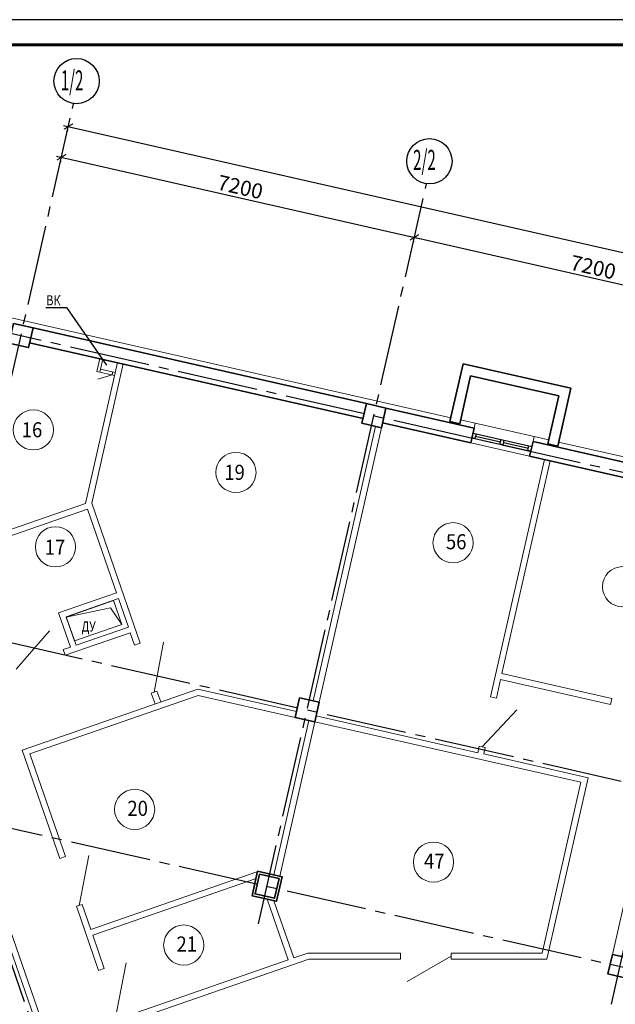
# Model space of a CAD drawing. Units: millimetres. Extents: x 1650 to 5387, y -516 to 2700.
# Drawn here: x 4016 to 4134, y 2258 to 2454 of the extents above; entities that cross this region are included whole.
import ezdxf

# ---------------------------------------------------------------- set-up
doc = ezdxf.new("R2010")
doc.units = ezdxf.units.MM
for name, pattern in [('______5', [1.1, 0.8, -0.1, 0.1, -0.1]), ('ACAD_ISO03W100', [30, 12, -18]), ('CENTER2', [28.575, 19.05, -3.175, 3.175, -3.175])]:
    doc.linetypes.add(name, pattern=pattern)
doc.layers.get('Defpoints').update_dxf_attribs({"color": 4})
for name, color, linetype, lineweight in [('АР_!оси', 252, 'CENTER2', 25), ('АР_!оси_кружки', 252, 'Continuous', 25), ('АР_!оси_размеры', 252, 'Continuous', 25), ('АР_двери', 74, 'Continuous', 20), ('АР_окна', 152, 'Continuous', 25), ('АР_перегородки', 34, 'Continuous', 20), ('АР_перегородки кирпич', 154, 'Continuous', 20), ('АР_текст_зашивки', 150, 'Continuous', 25), ('АР_тонкая', 7, 'Continuous', 20), ('АР_экспликация', 49, 'Continuous', 20), ('КЖ_колонны', 12, 'Continuous', 20), ('КЖ_монолит', 14, 'Continuous', 20)]:
    doc.layers.add(name, color=color, linetype=linetype, lineweight=lineweight)
doc.styles.add('Arial', font='arial.ttf', dxfattribs={"height": 3})
doc.styles.add('Simplex', font='isocpeur.ttf', dxfattribs={"width": 0.7, "height": 3})
doc.dimstyles.new('100', dxfattribs={"dimscale": 0, "dimtxt": 200, "dimasz": 150, "dimexe": 100, "dimexo": 75, "dimgap": 60, "dimtad": 1, "dimdec": 0, "dimzin": 0, "dimdsep": 46, "dimtxsty": 'Simplex', "dimblk": 'ARCHTICK', "dimcen": 10, "dimdle": 100, "dimadec": 8, "dimazin": 0, "dimtfac": 1, "dimtdec": 0, "dimtofl": 0, "dimtmove": 1, "dimatfit": 3, "dimldrblk": 'ARCHTICK', "dimfxl": 1, "dimtolj": 1, "dimtzin": 0, "dimarcsym": 0})

# ---------------------------------------------------------------- blocks, each defined once
blk = doc.blocks.new('_ArchTick')
at = {"color": 0, "linetype": 'ByBlock', "const_width": 0.15}
blk.add_lwpolyline([(-0.5, -0.5), (0.5, 0.5)], dxfattribs=at)
blk = doc.blocks.new('*D84')
at = {"layer": 'Defpoints', "color": 0, "linetype": 'Continuous', "lineweight": 30, "transparency": 16777216}
for p in [(7053, 49824), (14074, 48230), (14074, 48230)]:
    blk.add_point(p, dxfattribs=at)
at = {"layer": 'АР_!оси_размеры', "color": 0, "linetype": 'Continuous', "lineweight": -2, "transparency": 16777216}
for p, q in [((6955, 49846), (14172, 48208)), ((7036, 49751), (7031, 49727)), ((14057, 48157), (14052, 48132))]:
    blk.add_line(p, q, dxfattribs=at)
at = {"layer": 'АР_!оси_размеры', "color": 0, "linetype": 'Continuous', "lineweight": -2, "transparency": 16777216, "xscale": 150, "yscale": 150, "zscale": 150}
for p, rotation in [((7053, 49824), 167.2068129923277), ((14074, 48230), 347.2068129923277)]:
    blk.add_blockref('_ArchTick', p, dxfattribs=dict(at, rotation=rotation))
at = {"layer": 'АР_!оси_размеры', "color": 0, "linetype": 'Continuous', "lineweight": 25, "transparency": 16777216, "insert": (10610, 49232), "char_height": 300, "attachment_point": 5, "rotation": 347.2068, "style": 'Simplex'}
blk.add_mtext('\\A1;7200', dxfattribs=at)
blk = doc.blocks.new('*D85')
at = {"layer": 'Defpoints', "color": 0, "linetype": 'Continuous', "lineweight": 30, "transparency": 16777216}
for p in [(14074, 48230), (21095, 46636), (21095, 46636)]:
    blk.add_point(p, dxfattribs=at)
at = {"layer": 'АР_!оси_размеры', "color": 0, "linetype": 'Continuous', "lineweight": -2, "transparency": 16777216}
for p, q in [((13977, 48252), (21193, 46613)), ((14057, 48157), (14052, 48132)), ((21112, 46709), (21118, 46733))]:
    blk.add_line(p, q, dxfattribs=at)
at = {"layer": 'АР_!оси_размеры', "color": 0, "linetype": 'Continuous', "lineweight": -2, "transparency": 16777216, "xscale": 150, "yscale": 150, "zscale": 150}
for p, rotation in [((14074, 48230), 167.2068129923277), ((21095, 46636), 347.2068129923277)]:
    blk.add_blockref('_ArchTick', p, dxfattribs=dict(at, rotation=rotation))
at = {"layer": 'АР_!оси_размеры', "color": 0, "linetype": 'Continuous', "lineweight": 25, "transparency": 16777216, "insert": (17631, 47637), "char_height": 300, "attachment_point": 5, "rotation": 347.2068, "style": 'Simplex'}
blk.add_mtext('\\A1;7200', dxfattribs=at)
blk = doc.blocks.new('*D98')
at = {"layer": 'Defpoints', "color": 0, "linetype": 'Continuous', "lineweight": 30, "transparency": 16777216}
for p in [(7192, 50435), (49758, 40769), (49758, 40769)]:
    blk.add_point(p, dxfattribs=at)
at = {"layer": 'АР_!оси_размеры', "color": 0, "linetype": 'Continuous', "lineweight": -2, "transparency": 16777216}
for p, q in [((7094, 50457), (49855, 40747)), ((7175, 50362), (7169, 50338)), ((49775, 40843), (49780, 40867))]:
    blk.add_line(p, q, dxfattribs=at)
at = {"layer": 'АР_!оси_размеры', "color": 0, "linetype": 'Continuous', "lineweight": -2, "transparency": 16777216, "xscale": 150, "yscale": 150, "zscale": 150}
for p, rotation in [((7192, 50435), 167.2068129923277), ((49758, 40769), 347.2068129923277)]:
    blk.add_blockref('_ArchTick', p, dxfattribs=dict(at, rotation=rotation))
at = {"layer": 'АР_!оси_размеры', "color": 0, "linetype": 'Continuous', "lineweight": 25, "transparency": 16777216, "insert": (29739, 45530), "char_height": 300, "attachment_point": 5, "rotation": 347.2068, "style": 'Simplex'}
blk.add_mtext('\\A1;43650', dxfattribs=at)
blk = doc.blocks.new('Osi_torg')
at = {"layer": 'АР_!оси', "linetype": '______5', "ltscale": 2000}
for p, q in [((11.1, 51166.4), (11881.1, 17000)), ((3951.4, 36165.9), (7294.5, 50888.4)), ((10972.7, 34571.6), (14315.7, 49294.1)), ((17994, 32977.3), (21337, 47699.8)), ((5085.8, 46540.4), (105497.5, 23739.9)), ((3757.2, 40689.3), (104168.9, 17888.9)), ((2960, 37178.7), (103371.8, 14378.2))]:
    blk.add_line(p, q, dxfattribs=at)
at = {"layer": 'АР_!оси_кружки', "linetype": 'Continuous', "lineweight": 25}
for centre in [(7352.2, 51338.3), (14373.5, 49743.8)]:
    blk.add_circle(centre, 450, dxfattribs=at)
at = {"layer": 'АР_!оси_кружки', "linetype": 'Continuous', "lineweight": 25, "style": 'Simplex', "width": 0.55}
for s, p in [('1/2', (7039, 51152)), ('2/2', (14048.7, 49570.5))]:
    blk.add_text(s, height=400, dxfattribs=at).set_placement(p)
at = {"layer": 'АР_!оси_размеры', "linetype": 'Continuous', "lineweight": 25}
dim = blk.add_linear_dim(base=(49758, 40769.5), p1=(7191.5, 50435), p2=(49758, 40769.5), angle=347.20681, dimstyle='100', override={"dimscale": 1, "dimtxt": 300}, dxfattribs=at)
dim.commit()
dim.dimension.update_dxf_attribs({"geometry": '*D98', "text_midpoint": (29692.8, 45325.7), "dimtype": 128})
for base, p1, p2, picture, middle in [((14074.1, 48229.9), (7052.8, 49824.2), (14074.1, 48229.9), '*D84', (10610, 49231.8)), ((21095.4, 46635.5), (14074.1, 48229.9), (21095.4, 46635.5), '*D85', (17631.2, 47637.5))]:
    dim = blk.add_linear_dim(base=base, p1=p1, p2=p2, angle=347.20681, dimstyle='100', override={"dimscale": 1, "dimtxt": 300}, dxfattribs=at)
    dim.commit()
    dim.dimension.update_dxf_attribs({"geometry": picture, "text_midpoint": middle})

msp = doc.modelspace()

# ---------------------------------------------------------------- linework, layer by layer
at = {"linetype": 'Continuous', "lineweight": -2}
msp.add_lwpolyline([(3705.3, 1859.91), (5387.3, 1859.91), (5387.3, 2453.91), (3705.3, 2453.91), (3705.3, 1859.91)], dxfattribs=at)
at = {"linetype": 'Continuous', "lineweight": 60}
msp.add_lwpolyline([(3725.3, 1864.91), (5382.3, 1864.91), (5382.3, 2448.91), (3725.3, 2448.91), (3725.3, 1864.91)], dxfattribs=at)
at = {"layer": 'АР_двери', "linetype": 'Continuous', "ltscale": 0.3}
for p, q in [((4033.97, 2383.26), (4031.11, 2382.36)), ((4014.91, 2324.71), (4021.52, 2332.35)), ((4042.32, 2320.15), (4044.22, 2330.07)), ((4107.6, 2309.22), (4114.46, 2316.63)), ((4027.43, 2277.71), (4029.33, 2287.63)), ((4101.42, 2267.61), (4092.67, 2262.56)), ((4034.84, 2256.36), (4036.74, 2266.28))]:
    msp.add_line(p, q, dxfattribs=at)
at = {"layer": 'АР_окна', "linetype": 'Continuous', "ltscale": 0.3}
for p, q in [((4105.56, 2370.7), (4117.26, 2368.04)), ((4105.78, 2371.67), (4117.49, 2369.01)), ((4106.26, 2371.05), (4111.23, 2369.92)), ((4111.82, 2369.79), (4116.79, 2368.66))]:
    msp.add_line(p, q, dxfattribs=at)
at = {"layer": 'АР_окна', "lineweight": 30, "ltscale": 0.3}
for points in [[(4106.15, 2370.56), (4105.56, 2370.7), (4105.78, 2371.67), (4106.37, 2371.54), (4106.15, 2370.56)], [(4111.71, 2369.3), (4111.12, 2369.43), (4111.34, 2370.41), (4111.93, 2370.28), (4111.71, 2369.3)], [(4117.26, 2368.04), (4116.68, 2368.17), (4116.9, 2369.15), (4117.49, 2369.01), (4117.26, 2368.04)]]:
    msp.add_lwpolyline(points, dxfattribs=at)
at = {"layer": 'АР_перегородки', "linetype": 'Continuous', "ltscale": 0.3}
for p, q in [((4031.66, 2384.39), (4031.53, 2383.81)), ((4034.1, 2383.85), (4033.97, 2383.26))]:
    msp.add_line(p, q, dxfattribs=at)
for points in [[(4034.46, 2383.15), (4030.94, 2383.94), (4031.52, 2386.47)], [(4034.59, 2383.74), (4031.66, 2384.39), (4032.1, 2386.34)]]:
    msp.add_lwpolyline(points, dxfattribs=at)
at = {"layer": 'АР_перегородки кирпич', "linetype": 'Continuous', "ltscale": 0.3}
for p, q in [((4028.66, 2357.64), (4035.03, 2385.69)), ((4029.91, 2357.71), (4036.2, 2385.42)), ((4074, 2318.39), (4086.4, 2373)), ((4075.17, 2318.12), (4087.57, 2372.73)), ((4109.25, 2319.2), (4119.97, 2366.4)), ((4111.53, 2323.81), (4121.14, 2366.13)), ((4028.66, 2357.64), (3998.62, 2347.21)), ((4029.06, 2356.51), (3999.02, 2346.08)), ((4029.06, 2356.51), (4034.83, 2339.89)), ((4029.91, 2357.71), (4039.58, 2329.89)), ((4034.83, 2339.89), (4023.31, 2335.88)), ((4035.23, 2338.75), (4024.84, 2335.14)), ((4035.23, 2338.75), (4037.2, 2333.08)), ((4023.31, 2335.88), (4025.67, 2329.08)), ((4024.84, 2335.14), (4026.81, 2329.47)), ((4037.2, 2333.08), (4026.81, 2329.47)), ((4037.59, 2331.95), (4024.65, 2327.46)), ((4037.59, 2331.95), (4038.44, 2329.5)), ((4037.81, 2332.03), (4037.81, 2332.03)), ((4038.57, 2332.79), (4038.57, 2332.79)), ((4025.67, 2329.08), (4024.26, 2328.59)), ((4039.58, 2329.89), (4038.44, 2329.5)), ((4024.26, 2328.59), (4024.65, 2327.46)), ((4133.37, 2318.85), (4111.53, 2323.81)), ((4110.42, 2318.94), (4111.26, 2322.64)), ((4133.11, 2317.68), (4111.26, 2322.64)), ((4051.01, 2320.74), (4016.06, 2308.59)), ((4051.08, 2319.49), (4017.59, 2307.85)), ((4042.89, 2320.35), (4041.76, 2319.95)), ((4041.76, 2319.95), (4042.51, 2317.78)), ((4042.89, 2320.35), (4043.65, 2318.18)), ((4070.65, 2316.28), (4051.01, 2320.74)), ((4070.38, 2315.11), (4051.08, 2319.49)), ((4110.42, 2318.94), (4109.25, 2319.2)), ((4133.11, 2317.68), (4133.37, 2318.85)), ((4106.73, 2308.08), (4074.55, 2315.39)), ((4066.13, 2283.77), (4073.11, 2314.49)), ((4067.31, 2283.5), (4074.28, 2314.22)), ((4127.23, 2302.2), (4074.28, 2314.22)), ((4023.55, 2287.06), (4016.06, 2308.59)), ((4024.68, 2287.45), (4017.59, 2307.85)), ((4106.73, 2308.08), (4107.01, 2309.35)), ((4108.18, 2309.09), (4107.01, 2309.35)), ((4107.9, 2307.82), (4108.18, 2309.09)), ((4128.67, 2303.1), (4107.9, 2307.82)), ((4020.4, 2253.46), (4002.84, 2304)), ((4019.26, 2253.07), (4002.1, 2302.47)), ((4119.52, 2268.21), (4127.23, 2302.2)), ((4120.47, 2267.01), (4128.67, 2303.1)), ((4133.51, 2267.96), (4140.59, 2299.16)), ((4024.68, 2287.45), (4023.55, 2287.06)), ((4062.94, 2284.44), (4029.73, 2272.91)), ((4062.62, 2283.06), (4030.13, 2271.77)), ((4068.99, 2266.85), (4064.79, 2278.95)), ((4070.13, 2267.24), (4066.17, 2278.63)), ((4027.99, 2277.91), (4026.86, 2277.52)), ((4031.29, 2264.76), (4026.86, 2277.52)), ((4029.73, 2272.91), (4027.99, 2277.91)), ((4032.42, 2265.16), (4030.13, 2271.77)), ((4035.84, 2255.33), (4068.99, 2266.85)), ((4036.23, 2254.2), (4073.12, 2267.01)), ((4070.13, 2267.24), (4072.92, 2268.21)), ((4091.32, 2268.21), (4072.92, 2268.21)), ((4091.32, 2267.01), (4073.12, 2267.01)), ((4091.32, 2268.21), (4091.32, 2267.01)), ((4119.52, 2268.21), (4101.42, 2268.21)), ((4101.42, 2268.21), (4101.42, 2267.01)), ((4120.47, 2267.01), (4101.42, 2267.01)), ((4032.42, 2265.16), (4031.29, 2264.76))]:
    msp.add_line(p, q, dxfattribs=at)
at = {"layer": 'АР_текст_зашивки'}
msp.add_lwpolyline([(4020.78, 2396.63), (4024.9, 2396.63), (4032.83, 2385.2)], dxfattribs=at)
at = {"layer": 'АР_тонкая', "linetype": 'Continuous', "ltscale": 0.3}
for p, q in [((3997.21, 2398.38), (4101.35, 2374.73)), ((4103.3, 2374.29), (4120.85, 2370.3)), ((4106.01, 2372.65), (4106.23, 2373.62)), ((4117.71, 2369.99), (4117.93, 2370.96)), ((4105.34, 2369.72), (4117.04, 2367.06)), ((4122.8, 2369.86), (4851.51, 2204.39))]:
    msp.add_line(p, q, dxfattribs=at)
at = {"layer": 'АР_тонкая', "linetype": 'ACAD_ISO03W100', "ltscale": 10}
msp.add_lwpolyline([(4024.83, 2335.06), (4034.28, 2338.34), (4035.92, 2333.61), (4026.47, 2330.33), (4024.83, 2335.06), (4033.62, 2336.88), (4035.92, 2333.61)], dxfattribs=at)
at = {"layer": 'АР_экспликация', "linetype": 'Continuous', "lineweight": 0, "ltscale": 0.3}
for centre in [(4018.3, 2372.3), (4058.6, 2363.83), (4022.7, 2349.03), (4101.81, 2349.85), (4135.52, 2341.1), (4038.45, 2296.8), (4097.91, 2286.31), (4048.22, 2269.81)]:
    msp.add_circle(centre, 4, dxfattribs=at)
at = {"layer": 'КЖ_колонны', "linetype": 'Continuous', "lineweight": 35, "ltscale": 0.3}
for points in [[(4014.34, 2393.46), (4018.24, 2392.58), (4017.35, 2388.67), (4013.45, 2389.56), (4014.34, 2393.46)], [(4084.55, 2377.52), (4088.45, 2376.63), (4087.57, 2372.73), (4083.67, 2373.62), (4084.55, 2377.52)], [(4071.27, 2319.01), (4075.17, 2318.12), (4074.28, 2314.22), (4070.38, 2315.11), (4071.27, 2319.01)], [(4063.29, 2283.9), (4067.19, 2283.02), (4066.31, 2279.11), (4062.41, 2280), (4063.29, 2283.9)], [(4133.51, 2267.96), (4137.41, 2267.07), (4136.52, 2263.17), (4132.62, 2264.06), (4133.51, 2267.96)]]:
    msp.add_lwpolyline(points, dxfattribs=at)
msp.add_lwpolyline([(4062.92, 2284.5), (4067.79, 2283.39), (4066.69, 2278.52), (4061.81, 2279.62)], close=True, dxfattribs=at)
at = {"layer": 'КЖ_монолит', "linetype": 'Continuous', "lineweight": 35, "ltscale": 2000}
for p, q in [((4084.55, 2377.52), (4018.24, 2392.58)), ((4083.89, 2374.59), (4017.57, 2389.65)), ((4103.79, 2385.46), (4101.17, 2373.95)), ((4103.79, 2385.46), (4125.24, 2380.58)), ((4105.29, 2383.06), (4103.12, 2373.51)), ((4105.29, 2383.06), (4122.85, 2379.08)), ((4125.24, 2380.58), (4122.63, 2369.08)), ((4122.85, 2379.08), (4120.68, 2369.52)), ((4106.01, 2372.65), (4088.45, 2376.63)), ((4105.34, 2369.72), (4087.79, 2373.71)), ((4101.17, 2373.95), (4103.12, 2373.51)), ((4106.01, 2372.65), (4105.34, 2369.72)), ((4117.71, 2369.99), (4117.04, 2367.06)), ((4154.76, 2361.57), (4117.71, 2369.99)), ((4120.68, 2369.52), (4122.63, 2369.08)), ((4154.1, 2358.65), (4117.04, 2367.06))]:
    msp.add_line(p, q, dxfattribs=at)

# ---------------------------------------------------------------- block references
at = {"layer": 'АР_!оси', "linetype": '______5', "ltscale": 2000, "xscale": 0.01000000000931323, "yscale": 0.01000000000931323, "zscale": 0.01000000000931323}
msp.add_blockref('Osi_torg', (3953.37, 1928.3), dxfattribs=at)

# ---------------------------------------------------------------- texts
at = {"layer": 'АР_текст_зашивки', "style": 'Simplex', "oblique": 15, "width": 0.8}
for s, p in [('ВК', (4020.87, 2397.1)), ('ДУ', (4027.89, 2332.19))]:
    msp.add_text(s, height=2, dxfattribs=at).set_placement(p)
at = {"layer": 'АР_экспликация', "linetype": 'Continuous', "style": 'Arial', "width": 0.9}
for s, p in [('16', (4015.99, 2370.83)), ('19', (4056.29, 2362.36)), ('17', (4020.57, 2347.46)), ('47', (4096.02, 2285.01)), ('21', (4046.78, 2268.52))]:
    msp.add_text(s, height=3, dxfattribs=at).set_placement(p)
at = {"layer": 'АР_экспликация', "linetype": 'Continuous', "lineweight": 0, "ltscale": 0.3, "style": 'Arial', "width": 0.9}
for s, p in [('56', (4100.38, 2348.55)), ('20', (4037.01, 2295.51))]:
    msp.add_text(s, height=3, dxfattribs=at).set_placement(p)

doc.saveas('drawing.dxf')
